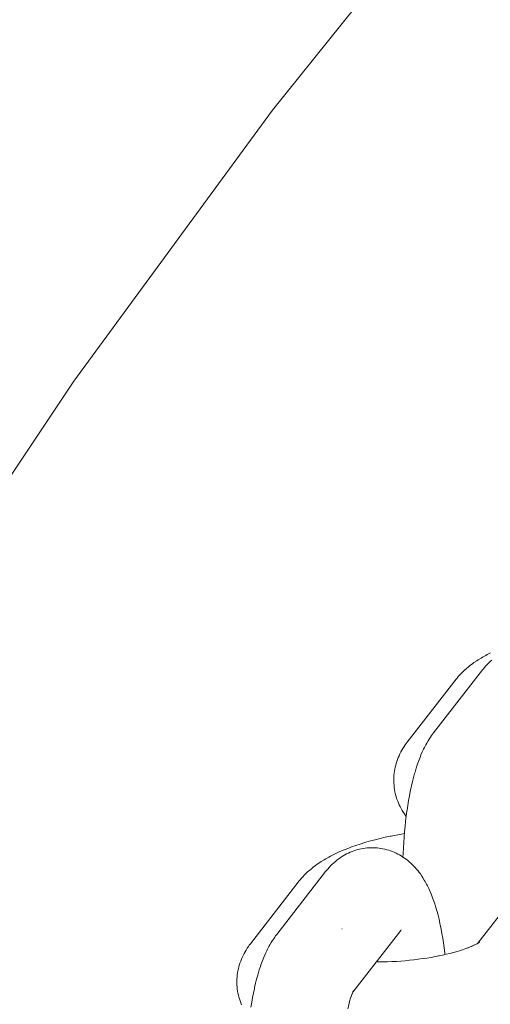
# Model space of a CAD drawing. Units: millimetres. Extents: x -5230 to 5230, y -3800 to 3800.
# Drawn here: x 2695 to 2729, y 278 to 350 of the extents above; entities that cross this region are included whole.
import ezdxf

# ---------------------------------------------------------------- set-up
doc = ezdxf.new("R2010")
doc.units = ezdxf.units.MM
doc.layers.add('None', color=7, linetype='Continuous', lineweight=5)

# ---------------------------------------------------------------- blocks, each defined once
blk = doc.blocks.new('Group')
at = {"layer": 'None', "color": 7, "linetype": 'Continuous', "lineweight": 5, "transparency": 33554687}
for p, q in [((2728.082, 282.325), (2731.546, 286.778)), ((2718.932, 278.735), (2722.448, 283.254)), ((2722.395, 283.19), (2722.398, 283.195)), ((2728.126, 282.353), (2728.212, 282.414))]:
    blk.add_line(p, q, dxfattribs=at)
at = {"layer": 'None', "color": 7, "linetype": 'Continuous', "lineweight": 5, "transparency": 33554687, "flags": 128}
for points in [[(2621.916, 167.24), (2622.604, 169.598), (2630.513, 192.899), (2639.432, 215.833), (2649.342, 238.357), (2660.226, 260.426), (2672.062, 282), (2684.827, 303.037), (2698.498, 323.497), (2713.049, 343.341), (2728.451, 362.532), (2744.676, 381.033), (2761.692, 398.808), (2779.467, 415.824), (2797.968, 432.049), (2817.159, 447.451), (2837.003, 462.002), (2857.463, 475.673)], [(2726.504, 301.66), (2726.572, 301.744), (2726.661, 301.852), (2726.755, 301.956), (2726.89, 302.102), (2726.987, 302.199), (2727.14, 302.343), (2727.241, 302.434), (2727.411, 302.576), (2727.514, 302.66), (2727.701, 302.799), (2727.806, 302.877), (2728.008, 303.013), (2728.114, 303.084), (2728.332, 303.216), (2728.439, 303.28), (2728.67, 303.409), (2728.777, 303.465), (2729.022, 303.591)], [(2728.431, 302.343), (2728.495, 302.421), (2728.585, 302.53), (2728.68, 302.636), (2728.795, 302.761), (2728.896, 302.862), (2729.002, 302.959), (2729.121, 303.066)], [(2722.604, 288.642), (2722.615, 288.914), (2722.636, 289.316), (2722.66, 289.715), (2722.689, 290.11), (2722.722, 290.5), (2722.759, 290.884), (2722.801, 291.262), (2722.846, 291.633), (2722.895, 291.996), (2722.905, 292.066), (2722.959, 292.426), (2723.016, 292.777), (2723.077, 293.118), (2723.142, 293.448), (2723.21, 293.768), (2723.231, 293.862), (2723.304, 294.174), (2723.38, 294.474), (2723.458, 294.76), (2723.489, 294.866), (2723.572, 295.143), (2723.658, 295.405), (2723.697, 295.517), (2723.787, 295.768), (2723.879, 296.004), (2723.927, 296.12), (2724.023, 296.342), (2724.121, 296.548), (2724.178, 296.667), (2724.279, 296.859), (2724.344, 296.977), (2724.448, 297.153), (2724.519, 297.271), (2724.627, 297.43), (2724.705, 297.546), (2724.767, 297.629), (2724.851, 297.742), (2728.431, 302.343)], [(2726.504, 301.66), (2722.923, 297.059), (2722.839, 296.946), (2722.776, 296.861), (2722.697, 296.744), (2722.601, 296.592), (2722.527, 296.47), (2722.458, 296.345), (2722.383, 296.192), (2722.319, 296.062), (2722.262, 295.93), (2722.211, 295.795), (2722.156, 295.64), (2722.111, 295.502), (2722.072, 295.363), (2722.04, 295.221), (2722.006, 295.065), (2721.98, 294.922), (2721.961, 294.778), (2721.949, 294.633), (2721.937, 294.477), (2721.931, 294.331), (2721.932, 294.185), (2721.939, 294.04), (2721.95, 293.884), (2721.964, 293.739), (2721.985, 293.595), (2722.012, 293.452), (2722.045, 293.299), (2722.079, 293.157), (2722.119, 293.018), (2722.166, 292.88), (2722.221, 292.73), (2722.273, 292.595), (2722.332, 292.462), (2722.397, 292.333), (2722.473, 292.187), (2722.543, 292.061), (2722.619, 291.939), (2722.716, 291.797), (2722.797, 291.679), (2722.844, 291.618)], [(2715.013, 286.892), (2715.082, 286.976), (2715.171, 287.084), (2715.265, 287.188), (2715.399, 287.333), (2715.497, 287.431), (2715.65, 287.575), (2715.75, 287.666), (2715.921, 287.808), (2716.023, 287.892), (2716.21, 288.031), (2716.315, 288.109), (2716.518, 288.245), (2716.624, 288.315), (2716.841, 288.448), (2716.948, 288.511), (2717.179, 288.641), (2717.287, 288.697), (2717.531, 288.822), (2717.791, 288.946), (2717.894, 288.992), (2718.165, 289.112), (2718.451, 289.228), (2718.75, 289.342), (2718.844, 289.378), (2719.152, 289.487), (2719.472, 289.593), (2719.805, 289.695), (2719.888, 289.72), (2720.226, 289.817), (2720.575, 289.911), (2720.934, 290.001), (2721.302, 290.086), (2721.679, 290.168), (2721.737, 290.179), (2722.115, 290.255), (2722.501, 290.326), (2722.71, 290.362)], [(2716.941, 287.575), (2717.004, 287.653), (2717.094, 287.762), (2717.189, 287.867), (2717.305, 287.992), (2717.406, 288.094), (2717.512, 288.191), (2717.63, 288.298), (2717.741, 288.391), (2717.857, 288.479), (2717.978, 288.566), (2718.098, 288.649), (2718.222, 288.727), (2718.35, 288.798), (2718.474, 288.866), (2718.605, 288.933), (2718.739, 288.993), (2718.876, 289.047), (2719.003, 289.094), (2719.143, 289.142), (2719.284, 289.183), (2719.427, 289.219), (2719.556, 289.244), (2719.701, 289.273), (2719.847, 289.295), (2719.994, 289.31), (2720.142, 289.319), (2720.271, 289.322), (2720.419, 289.325), (2720.567, 289.32), (2720.715, 289.309), (2720.862, 289.291), (2720.99, 289.272), (2721.136, 289.248), (2721.281, 289.217), (2721.423, 289.18), (2721.565, 289.136), (2721.692, 289.095), (2721.83, 289.045), (2721.966, 288.989), (2722.1, 288.926), (2722.224, 288.864), (2722.354, 288.796), (2722.48, 288.722), (2722.603, 288.643), (2722.725, 288.56), (2722.843, 288.476), (2722.958, 288.387), (2723.068, 288.292), (2723.185, 288.19), (2723.29, 288.092), (2723.39, 287.988), (2723.504, 287.868), (2723.598, 287.761), (2723.709, 287.623), (2723.797, 287.514), (2723.88, 287.4), (2723.987, 287.246), (2724.062, 287.13), (2724.166, 286.959), (2724.235, 286.842), (2724.336, 286.655), (2724.398, 286.537), (2724.495, 286.335), (2724.55, 286.217), (2724.643, 286.001), (2724.691, 285.882), (2724.781, 285.653), (2724.868, 285.408), (2724.906, 285.294), (2724.99, 285.038), (2725.07, 284.767), (2725.1, 284.658), (2725.176, 284.377), (2725.249, 284.083), (2725.318, 283.776), (2725.338, 283.679), (2725.403, 283.365), (2725.465, 283.039), (2725.523, 282.702), (2725.577, 282.355), (2725.628, 281.999), (2725.674, 281.633), (2725.683, 281.566), (2725.69, 281.502)], [(2711.468, 277.658), (2711.526, 278.009), (2711.587, 278.35), (2711.652, 278.68), (2711.72, 278.999), (2711.741, 279.094), (2711.813, 279.406), (2711.889, 279.705), (2711.968, 279.992), (2711.999, 280.098), (2712.082, 280.375), (2712.167, 280.637), (2712.207, 280.749), (2712.296, 281), (2712.389, 281.235), (2712.437, 281.351), (2712.533, 281.574), (2712.631, 281.78), (2712.688, 281.899), (2712.789, 282.09), (2712.853, 282.209), (2712.957, 282.385), (2713.029, 282.502), (2713.136, 282.662), (2713.214, 282.778), (2713.276, 282.861), (2713.36, 282.973), (2716.941, 287.575)], [(2715.013, 286.892), (2711.433, 282.29), (2711.349, 282.178), (2711.286, 282.093), (2711.206, 281.976), (2711.111, 281.824), (2711.036, 281.702), (2710.968, 281.577), (2710.892, 281.424), (2710.829, 281.294), (2710.771, 281.162), (2710.72, 281.027), (2710.665, 280.872), (2710.62, 280.734), (2710.582, 280.595), (2710.549, 280.453), (2710.516, 280.297), (2710.49, 280.154), (2710.471, 280.01), (2710.458, 279.865), (2710.446, 279.708), (2710.441, 279.563), (2710.441, 279.417), (2710.449, 279.272), (2710.46, 279.116), (2710.474, 278.971), (2710.494, 278.827), (2710.521, 278.684), (2710.555, 278.531), (2710.588, 278.389), (2710.628, 278.249), (2710.675, 278.112), (2710.73, 277.962), (2710.783, 277.827)], [(2718.141, 283.393), (2718.14, 283.393), (2718.141, 283.393)], [(2722.448, 283.254), (2722.485, 283.3), (2722.454, 283.262)], [(2726.573, 281.728), (2726.739, 281.778), (2726.977, 281.854), (2727.205, 281.933), (2727.424, 282.014), (2727.328, 281.977)], [(2727.356, 281.989), (2727.533, 282.059), (2727.728, 282.142), (2727.626, 282.096)], [(2727.697, 282.129), (2727.808, 282.18), (2727.979, 282.265), (2727.873, 282.209)], [(2727.931, 282.241), (2728.03, 282.294), (2728.177, 282.38), (2728.068, 282.316)], [(2728.075, 282.321), (2728.201, 282.401), (2728.109, 282.34)], [(2728.143, 282.365), (2728.201, 282.417), (2728.15, 282.37)], [(2728.146, 282.368), (2728.212, 282.42), (2728.164, 282.381)], [(2720.66, 280.956), (2720.839, 280.956), (2721.158, 280.962), (2721.478, 280.972), (2721.8, 280.986), (2722.123, 281.004), (2722.446, 281.026), (2722.769, 281.053), (2723.091, 281.084), (2723.411, 281.119), (2723.729, 281.158), (2724.044, 281.2), (2724.355, 281.247), (2724.663, 281.297), (2724.966, 281.351), (2725.263, 281.409), (2725.208, 281.398)], [(2725.234, 281.403), (2725.495, 281.458), (2725.775, 281.521), (2726.049, 281.587), (2726.315, 281.657), (2726.574, 281.729), (2726.493, 281.705)], [(2718.712, 278.118), (2718.751, 278.25), (2718.814, 278.441)], [(2718.811, 278.433), (2718.837, 278.506), (2718.902, 278.672), (2718.861, 278.575)], [(2718.868, 278.653), (2718.868, 278.653), (2718.868, 278.653)], [(2718.886, 278.632), (2718.919, 278.708), (2718.986, 278.848), (2718.929, 278.729)], [(2718.933, 278.737), (2718.995, 278.855), (2718.944, 278.76)], [(2718.936, 278.744), (2718.952, 278.765), (2718.937, 278.745)], [(2718.944, 278.758), (2718.993, 278.831), (2718.945, 278.76)], [(2718.946, 278.762), (2718.998, 278.849), (2718.955, 278.778)], [(2718.562, 277.525), (2718.605, 277.712), (2718.662, 277.938), (2718.722, 278.154), (2718.691, 278.048)]]:
    blk.add_lwpolyline(points, dxfattribs=at)

msp = doc.modelspace()

# ---------------------------------------------------------------- block references
at = {"layer": 'None'}
msp.add_blockref('Group', (0, 0), dxfattribs=at)

doc.saveas('drawing.dxf')
